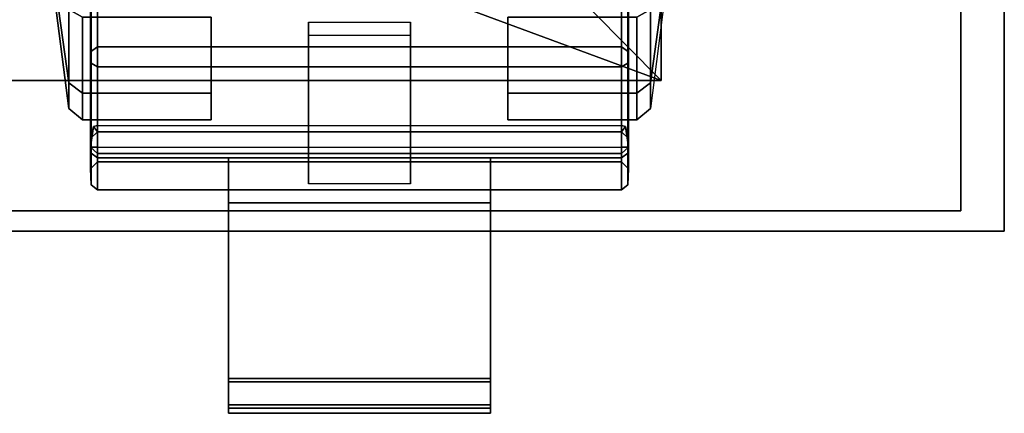
# Model space of a CAD drawing. Units: inches. Extents: x -9 to 18.4, y -36 to 0.1.
# Drawn here: x 15.7 to 18.4, y -18.9 to -17.8 of the extents above; entities that cross this region are included whole.
import ezdxf

# ---------------------------------------------------------------- set-up
doc = ezdxf.new("R2010")
doc.units = ezdxf.units.IN
doc.header["$MEASUREMENT"] = 0
for name, color, linetype in [('STORAGE-CASTER', 4, 'Continuous'), ('STORAGE-FRONTPLASTIC', 4, 'Continuous'), ('STORAGE-PLASTICDRAWERLINER', 4, 'Continuous'), ('STORAGE-TOP', 4, 'Continuous')]:
    doc.layers.add(name, color=color, linetype=linetype)

msp = doc.modelspace()

# ---------------------------------------------------------------- linework, layer by layer
at = {"layer": 'STORAGE-CASTER'}
for points, invisible_edges in [([(16.1952, -17.7735, 1.6802), (16.1952, -17.9868, 1.3609), (16.1952, -16.0932, 0.9843), (16.1952, -16.1682, 1.3609)], 10), ([(16.1952, -18.0618, 0.9843), (16.1952, -16.1682, 0.6076), (16.1952, -16.0932, 0.9843), (16.1952, -17.9868, 1.3609)], 5), ([(17.0298, -16.0932, 0.9843), (17.0298, -17.9868, 1.3609), (17.0298, -17.7735, 1.6802), (17.0298, -16.1682, 1.3609)], 5), ([(17.0298, -16.0932, 0.9843), (17.0298, -16.1682, 0.6076), (17.0298, -18.0618, 0.9843), (17.0298, -17.9868, 1.3609)], 10), ([(16.1952, -18.0618, 0.9843), (16.1952, -17.9868, 0.6076), (16.1952, -16.3815, 0.2883), (16.1952, -16.1682, 0.6076)], 10), ([(17.0298, -16.3815, 0.2883), (17.0298, -17.9868, 0.6076), (17.0298, -18.0618, 0.9843), (17.0298, -16.1682, 0.6076)], 5), ([(16.1952, -17.7735, 0.2883), (16.1952, -16.7008, 0.0749), (16.1952, -16.3815, 0.2883), (16.1952, -17.9868, 0.6076)], 5), ([(17.0298, -16.3815, 0.2883), (17.0298, -16.7008, 0.0749), (17.0298, -17.7735, 0.2883), (17.0298, -17.9868, 0.6076)], 10)]:
    msp.add_3dface(points, dxfattribs=dict(at, invisible_edges=invisible_edges))
for points in [[(15.7033, -17.299, 0.8925), (15.7033, -17.2471, 0.8147), (15.7949, -17.7513, 0.3105), (15.7949, -17.9578, 0.6196)], [(15.7033, -17.2471, 1.1538), (15.7033, -17.299, 1.076), (15.7949, -17.9578, 1.3489), (15.7949, -17.7513, 1.6581)], [(17.4301, -17.7513, 0.3105), (17.5217, -17.2471, 0.8147), (17.5217, -17.299, 0.8925), (17.4301, -17.9578, 0.6196)], [(17.4301, -17.9578, 1.3489), (17.5217, -17.299, 1.076), (17.5217, -17.2471, 1.1538), (17.4301, -17.7513, 1.6581)], [(15.7033, -17.3173, 0.9843), (15.7033, -17.299, 0.8925), (15.7949, -17.9578, 0.6196), (15.7949, -18.0304, 0.9843)], [(15.7033, -17.299, 1.076), (15.7033, -17.3173, 0.9843), (15.7949, -18.0304, 0.9843), (15.7949, -17.9578, 1.3489)], [(17.4301, -17.9578, 0.6196), (17.5217, -17.299, 0.8925), (17.5217, -17.3173, 0.9843), (17.4301, -18.0304, 0.9843)], [(17.5217, -17.299, 1.076), (17.5217, -17.3173, 0.9843), (17.4301, -18.0304, 0.9843), (17.4301, -17.9578, 1.3489)], [(15.8763, -17.4994, 2.0027), (15.8763, -17.857, 1.7638), (15.8566, -17.8709, 1.7777), (15.8566, -17.5069, 2.0209)], [(15.8566, -17.5069, 2.0209), (15.8566, -17.8709, 1.7777), (15.8581, -17.9028, 1.8038), (15.8581, -17.5244, 2.0566)], [(17.3487, -17.4994, 2.0027), (17.3487, -17.857, 1.7638), (15.8763, -17.857, 1.7638), (15.8763, -17.4994, 2.0027)], [(17.3684, -17.8709, 1.7777), (17.3487, -17.857, 1.7638), (17.3487, -17.4994, 2.0027), (17.3684, -17.5069, 2.0209)], [(17.3669, -17.9028, 1.8038), (17.3684, -17.8709, 1.7777), (17.3684, -17.5069, 2.0209), (17.3669, -17.5244, 2.0566)], [(15.8581, -17.5244, 2.0566), (15.8581, -17.9028, 1.8038), (15.8763, -17.9127, 1.8194), (15.8763, -17.5295, 2.0755)], [(15.8763, -17.9127, 1.8194), (17.3487, -17.9127, 1.8194), (17.3487, -17.5295, 2.0755), (15.8763, -17.5295, 2.0755)], [(17.3487, -17.9127, 1.8194), (17.3669, -17.9028, 1.8038), (17.3669, -17.5244, 2.0566), (17.3487, -17.5295, 2.0755)], [(15.7949, -17.9578, 0.6196), (15.7949, -17.7513, 0.3105), (15.8334, -17.7735, 0.2883), (15.8334, -17.9868, 0.6076)], [(15.7949, -17.7513, 1.6581), (15.7949, -17.9578, 1.3489), (15.8334, -17.9868, 1.3609), (15.8334, -17.7735, 1.6802)], [(17.3916, -17.7735, 0.2883), (17.4301, -17.7513, 0.3105), (17.4301, -17.9578, 0.6196), (17.3916, -17.9868, 0.6076)], [(17.3916, -17.9868, 1.3609), (17.4301, -17.9578, 1.3489), (17.4301, -17.7513, 1.6581), (17.3916, -17.7735, 1.6802)], [(15.8334, -17.9868, 0.6076), (15.8334, -17.7735, 0.2883), (16.1952, -17.7735, 0.2883), (16.1952, -17.9868, 0.6076)], [(15.8334, -17.7735, 1.6802), (15.8334, -17.9868, 1.3609), (16.1952, -17.9868, 1.3609), (16.1952, -17.7735, 1.6802)], [(16.4688, -17.8251, 1.6154), (16.4688, -17.7872, 1.4625), (16.4688, -18.2419, 1.35), (16.4688, -18.169, 1.5303)], [(16.7562, -17.7872, 1.4625), (16.7562, -18.2419, 1.35), (16.4688, -18.2419, 1.35), (16.4688, -17.7872, 1.4625)], [(16.7562, -17.7872, 1.4625), (16.7562, -17.8251, 1.6154), (16.7562, -18.169, 1.5303), (16.7562, -18.2419, 1.35)], [(17.0298, -17.7735, 0.2883), (17.3916, -17.7735, 0.2883), (17.3916, -17.9868, 0.6076), (17.0298, -17.9868, 0.6076)], [(17.0298, -17.9868, 1.3609), (17.3916, -17.9868, 1.3609), (17.3916, -17.7735, 1.6802), (17.0298, -17.7735, 1.6802)], [(16.7562, -17.8251, 1.6154), (16.4688, -17.8251, 1.6154), (16.4688, -18.169, 1.5303), (16.7562, -18.169, 1.5303)], [(15.8763, -17.857, 1.7638), (15.8763, -18.0959, 1.4061), (15.8566, -18.1141, 1.4137), (15.8566, -17.8709, 1.7777)], [(15.8566, -17.8709, 1.7777), (15.8566, -18.1141, 1.4137), (15.8581, -18.1556, 1.4254), (15.8581, -17.9028, 1.8038)], [(17.3487, -18.0959, 1.4061), (15.8763, -18.0959, 1.4061), (15.8763, -17.857, 1.7638), (17.3487, -17.857, 1.7638)], [(17.3684, -18.1141, 1.4137), (17.3487, -18.0959, 1.4061), (17.3487, -17.857, 1.7638), (17.3684, -17.8709, 1.7777)], [(17.3669, -18.1556, 1.4254), (17.3684, -18.1141, 1.4137), (17.3684, -17.8709, 1.7777), (17.3669, -17.9028, 1.8038)], [(15.8581, -17.9028, 1.8038), (15.8581, -18.1556, 1.4254), (15.8763, -18.1687, 1.4363), (15.8763, -17.9127, 1.8194)], [(17.3487, -18.1687, 1.4363), (17.3669, -18.1556, 1.4254), (17.3669, -17.9028, 1.8038), (17.3487, -17.9127, 1.8194)], [(15.8763, -18.1687, 1.4363), (17.3487, -18.1687, 1.4363), (17.3487, -17.9127, 1.8194), (15.8763, -17.9127, 1.8194)], [(15.7949, -18.0304, 0.9843), (15.7949, -17.9578, 0.6196), (15.8334, -17.9868, 0.6076), (15.8334, -18.0618, 0.9843)], [(15.7949, -17.9578, 1.3489), (15.7949, -18.0304, 0.9843), (15.8334, -18.0618, 0.9843), (15.8334, -17.9868, 1.3609)], [(17.3916, -17.9868, 0.6076), (17.4301, -17.9578, 0.6196), (17.4301, -18.0304, 0.9843), (17.3916, -18.0618, 0.9843)], [(17.3916, -18.0618, 0.9843), (17.4301, -18.0304, 0.9843), (17.4301, -17.9578, 1.3489), (17.3916, -17.9868, 1.3609)], [(15.8334, -18.0618, 0.9843), (15.8334, -17.9868, 0.6076), (16.1952, -17.9868, 0.6076), (16.1952, -18.0618, 0.9843)], [(15.8334, -17.9868, 1.3609), (15.8334, -18.0618, 0.9843), (16.1952, -18.0618, 0.9843), (16.1952, -17.9868, 1.3609)], [(17.0298, -17.9868, 0.6076), (17.3916, -17.9868, 0.6076), (17.3916, -18.0618, 0.9843), (17.0298, -18.0618, 0.9843)], [(17.0298, -18.0618, 0.9843), (17.3916, -18.0618, 0.9843), (17.3916, -17.9868, 1.3609), (17.0298, -17.9868, 1.3609)], [(15.8763, -18.0959, 0.5624), (15.8763, -18.0774, 0.5201), (15.8645, -18.0807, 0.5056), (15.8566, -18.1141, 0.5549)], [(15.8645, -18.0807, 0.5056), (15.8566, -18.1385, 0.5118), (15.8581, -18.1556, 0.5328), (15.8566, -18.1141, 0.5549)], [(15.8645, -18.0807, 0.5056), (15.8763, -18.0952, 0.4921), (15.8763, -18.1385, 0.4921), (15.8566, -18.1385, 0.5118)], [(15.8763, -18.1799, 0.9843), (15.8763, -18.0959, 0.5624), (15.8566, -18.1141, 0.5549), (15.8566, -18.1995, 0.9843)], [(15.8763, -18.0959, 1.4061), (15.8763, -18.1799, 0.9843), (15.8566, -18.1995, 0.9843), (15.8566, -18.1141, 1.4137)], [(15.8645, -18.0807, 0.5056), (15.8763, -18.0774, 0.5201), (15.8763, -18.0952, 0.4921)], [(15.8763, -18.0774, 0.5201), (17.3487, -18.0774, 0.5201), (17.3487, -18.0959, 0.5624), (15.8763, -18.0959, 0.5624)], [(15.8763, -18.0774, 0.5201), (17.3487, -18.0774, 0.5201), (17.3487, -18.0952, 0.4921), (15.8763, -18.0952, 0.4921)], [(17.3487, -18.0952, 0.4921), (15.8763, -18.0952, 0.4921), (15.8763, -18.1385, 0.4921), (17.3487, -18.1385, 0.4921)], [(17.3487, -18.0959, 1.4061), (17.3487, -18.1799, 0.9843), (15.8763, -18.1799, 0.9843), (15.8763, -18.0959, 1.4061)], [(17.3487, -18.0959, 0.5624), (15.8763, -18.0959, 0.5624), (15.8763, -18.1799, 0.9843), (17.3487, -18.1799, 0.9843)], [(17.3684, -18.1141, 0.5549), (17.3605, -18.0807, 0.5056), (17.3487, -18.0774, 0.5201), (17.3487, -18.0959, 0.5624)], [(17.3487, -18.0952, 0.4921), (17.3487, -18.0952, 0.4921), (17.3487, -18.0774, 0.5201), (17.3605, -18.0807, 0.5056)], [(17.3684, -18.1385, 0.5118), (17.3487, -18.1385, 0.4921), (17.3487, -18.0952, 0.4921), (17.3605, -18.0807, 0.5056)], [(17.3684, -18.1141, 0.5549), (17.3487, -18.0959, 0.5624), (17.3487, -18.1799, 0.9843), (17.3684, -18.1995, 0.9843)], [(17.3684, -18.1995, 0.9843), (17.3487, -18.1799, 0.9843), (17.3487, -18.0959, 1.4061), (17.3684, -18.1141, 1.4137)], [(17.3684, -18.1141, 0.5549), (17.3669, -18.1556, 0.5328), (17.3684, -18.1385, 0.5118), (17.3605, -18.0807, 0.5056)], [(15.8566, -18.1995, 0.9843), (15.8566, -18.1141, 0.5549), (15.8581, -18.1556, 0.5328), (15.8581, -18.2444, 0.9791)], [(15.8566, -18.1141, 1.4137), (15.8566, -18.1995, 0.9843), (15.8581, -18.2444, 0.9791), (15.8581, -18.1556, 1.4254)], [(17.3669, -18.1556, 0.5328), (17.3684, -18.1141, 0.5549), (17.3684, -18.1995, 0.9843), (17.3669, -18.2444, 0.9791)], [(17.3669, -18.2444, 0.9791), (17.3684, -18.1995, 0.9843), (17.3684, -18.1141, 1.4137), (17.3669, -18.1556, 1.4254)], [(15.8581, -18.1556, 0.5328), (15.8566, -18.1385, 0.5118), (15.8763, -18.1565, 0.5038), (15.8763, -18.1687, 0.5323)], [(15.8763, -18.1385, 0.4921), (15.8763, -18.1565, 0.5038), (15.8566, -18.1385, 0.5118), (15.8763, -18.1385, 0.4921)], [(15.8581, -18.2444, 0.9791), (15.8581, -18.1556, 0.5328), (15.8763, -18.1687, 0.5323), (15.8763, -18.2586, 0.9843)], [(15.8581, -18.1556, 1.4254), (15.8581, -18.2444, 0.9791), (15.8763, -18.2586, 0.9843), (15.8763, -18.1687, 1.4363)], [(15.8763, -18.1385, 0.4921), (17.3487, -18.1385, 0.4921), (17.3487, -18.1565, 0.5038), (15.8763, -18.1565, 0.5038)], [(15.8763, -18.1565, 0.5038), (17.3487, -18.1565, 0.5038), (17.3487, -18.1687, 0.5323), (15.8763, -18.1687, 0.5323)], [(17.3487, -18.1687, 0.5323), (17.3487, -18.1565, 0.5038), (17.3684, -18.1385, 0.5118), (17.3669, -18.1556, 0.5328)], [(17.3487, -18.1385, 0.4921), (17.3684, -18.1385, 0.5118), (17.3487, -18.1565, 0.5038), (17.3487, -18.1385, 0.4921)], [(17.3487, -18.1687, 0.5323), (17.3669, -18.1556, 0.5328), (17.3669, -18.2444, 0.9791), (17.3487, -18.2586, 0.9843)], [(17.3487, -18.2586, 0.9843), (17.3669, -18.2444, 0.9791), (17.3669, -18.1556, 1.4254), (17.3487, -18.1687, 1.4363)], [(15.8763, -18.1687, 0.5323), (17.3487, -18.1687, 0.5323), (17.3487, -18.2586, 0.9843), (15.8763, -18.2586, 0.9843)], [(15.8763, -18.2586, 0.9843), (17.3487, -18.2586, 0.9843), (17.3487, -18.1687, 1.4363), (15.8763, -18.1687, 1.4363)], [(16.2444, -18.2954, 1.0641), (16.2444, -18.7891, 1.1432), (16.2444, -18.7988, 1.3745), (16.2444, -18.169, 1.5303)], [(16.2444, -18.169, 1.5303), (16.9806, -18.169, 1.5303), (16.9806, -18.2954, 1.0641), (16.2444, -18.2954, 1.0641)], [(16.9806, -18.7988, 1.3745), (16.9806, -18.169, 1.5303), (16.2444, -18.169, 1.5303), (16.2444, -18.7988, 1.3745)], [(16.9806, -18.7891, 1.1432), (16.9806, -18.2954, 1.0641), (16.9806, -18.169, 1.5303), (16.9806, -18.7988, 1.3745)], [(16.2444, -18.7891, 1.1432), (16.2444, -18.2954, 1.0641), (16.9806, -18.2954, 1.0641), (16.9806, -18.7891, 1.1432)], [(16.2444, -18.8724, 1.2002), (16.2444, -18.8634, 1.3327), (16.2444, -18.7988, 1.3745), (16.2444, -18.7891, 1.1432)], [(16.2444, -18.7891, 1.1432), (16.9806, -18.7891, 1.1432), (16.9806, -18.8724, 1.2002), (16.2444, -18.8724, 1.2002)], [(16.9806, -18.7891, 1.1432), (16.9806, -18.7988, 1.3745), (16.9806, -18.8634, 1.3327), (16.9806, -18.8724, 1.2002)], [(16.2444, -18.8634, 1.3327), (16.9806, -18.8634, 1.3327), (16.9806, -18.7988, 1.3745), (16.2444, -18.7988, 1.3745)], [(16.2444, -18.8724, 1.2002), (16.2444, -18.8867, 1.2391), (16.2444, -18.8869, 1.2794), (16.2444, -18.8634, 1.3327)], [(16.2444, -18.8634, 1.3327), (16.2444, -18.8869, 1.2794), (16.9806, -18.8869, 1.2794), (16.9806, -18.8634, 1.3327)], [(16.2444, -18.8867, 1.2391), (16.2444, -18.8724, 1.2002), (16.9806, -18.8724, 1.2002), (16.9806, -18.8867, 1.2391)], [(16.9806, -18.8867, 1.2391), (16.9806, -18.8724, 1.2002), (16.9806, -18.8634, 1.3327), (16.9806, -18.8869, 1.2794)], [(16.2444, -18.8867, 1.2391), (16.9806, -18.8867, 1.2391), (16.9806, -18.8869, 1.2794), (16.2444, -18.8869, 1.2794)]]:
    msp.add_3dface(points, dxfattribs=at)
at = {"layer": 'STORAGE-FRONTPLASTIC'}
for points in [[(0.1275, -18.3175, 29.233), (18.3025, -18.3175, 29.233), (18.3025, -17.5575, 29.233), (0.1275, -17.5575, 29.233)], [(18.3025, -18.3175, 20.446), (0.1275, -18.3175, 20.446), (0.1275, -17.5575, 20.446), (18.3025, -17.5575, 20.446)], [(0.1275, -18.3175, 20.316), (18.3025, -18.3175, 20.316), (18.3025, -17.5575, 20.316), (0.1275, -17.5575, 20.316)], [(18.3025, -18.3175, 11.529), (0.1275, -18.3175, 11.529), (0.1275, -17.5575, 11.529), (18.3025, -17.5575, 11.529)], [(0.1275, -18.3175, 11.399), (18.3025, -18.3175, 11.399), (18.3025, -17.5575, 11.399), (0.1275, -17.5575, 11.399)], [(18.3025, -18.3175, 2.612), (0.1275, -18.3175, 2.612), (0.1275, -17.5575, 2.612), (18.3025, -17.5575, 2.612)], [(18.3025, -18.3175, 20.446), (18.3025, -17.5575, 20.446), (18.3025, -17.5575, 29.233), (18.3025, -18.3175, 29.233)], [(18.3025, -18.3175, 11.529), (18.3025, -17.5575, 11.529), (18.3025, -17.5575, 20.316), (18.3025, -18.3175, 20.316)], [(18.3025, -18.3175, 2.612), (18.3025, -17.5575, 2.612), (18.3025, -17.5575, 11.399), (18.3025, -18.3175, 11.399)], [(18.3025, -18.3175, 20.446), (18.3025, -18.3175, 29.233), (0.1275, -18.3175, 29.233), (0.1275, -18.3175, 20.446)], [(18.3025, -18.3175, 11.529), (18.3025, -18.3175, 20.316), (0.1275, -18.3175, 20.316), (0.1275, -18.3175, 11.529)], [(18.3025, -18.3175, 2.612), (18.3025, -18.3175, 11.399), (0.1275, -18.3175, 11.399), (0.1275, -18.3175, 2.612)]]:
    msp.add_3dface(points, dxfattribs=at)
at = {"layer": 'STORAGE-PLASTICDRAWERLINER'}
for points in [[(17.4605, -17.9512, 18.9917), (17.4538, -3.0396, 18.9917), (16.854, -2.9927, 18.9917), (16.8784, -17.3632, 18.9917)], [(17.4605, -17.9512, 18.9917), (17.4605, -17.9512, 18.913), (17.4605, -17.7544, 18.913), (17.4538, -3.0396, 18.9917)], [(16.5998, -17.6331, 18.9917), (17.4605, -17.9512, 18.9917), (16.8784, -17.3632, 18.9917), (16.7771, -17.5246, 18.9917)], [(17.4605, -17.9512, 18.9917), (16.5998, -17.6331, 18.9917), (1.8275, -17.6345, 18.9917), (0.9645, -17.9512, 18.9917)], [(0.9645, -17.9512, 18.913), (0.9661, -17.7544, 18.913), (17.4605, -17.7544, 18.913), (17.4605, -17.9512, 18.913)], [(17.4605, -17.9512, 18.913), (17.4605, -17.9512, 18.9917), (0.9645, -17.9512, 18.9917), (0.9645, -17.9512, 18.913)]]:
    msp.add_3dface(points, dxfattribs=at)
at = {"layer": 'STORAGE-TOP'}
for points in [[(0, -18.375, 30.123), (18.425, -18.375, 30.123), (18.425, 0, 30.123), (0, 0, 30.123)], [(0, 0, 29.363), (18.425, 0, 29.363), (18.425, -18.375, 29.363), (0, -18.375, 29.363)], [(18.425, -18.375, 30.123), (18.425, -18.375, 29.363), (18.425, 0, 29.363), (18.425, 0, 30.123)], [(0, -18.375, 30.123), (0, -18.375, 29.363), (18.425, -18.375, 29.363), (18.425, -18.375, 30.123)]]:
    msp.add_3dface(points, dxfattribs=at)

doc.saveas('drawing.dxf')
